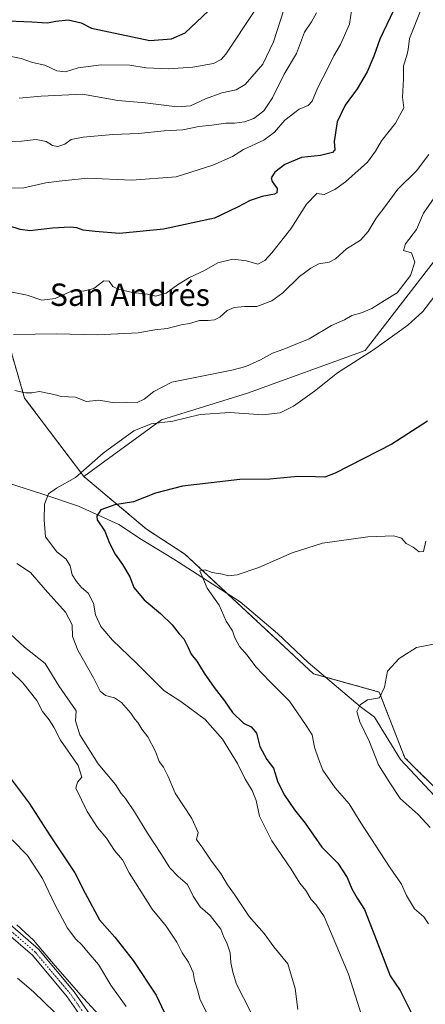
# Model space of a CAD drawing. Units: metres. Extents: x 576877 to 580320, y 4717291 to 4719643.
# Drawn here: x 577752 to 577897, y 4718680 to 4719032 of the extents above; entities that cross this region are included whole.
import ezdxf
from ezdxf.enums import TextEntityAlignment as Align

# ---------------------------------------------------------------- set-up
doc = ezdxf.new("R2010")
doc.units = ezdxf.units.M
doc.header["$MEASUREMENT"] = 0
doc.linetypes.add('TRAZO_Y_PUNTO', pattern=[1, 0.5, -0.25, 0, -0.25])
doc.linetypes.add('TRAZOS', pattern=[0.75, 0.5, -0.25])
for name, color, linetype, lineweight in [('Arbolado forestal', 92, 'TRAZOS', 0), ('Arbolado forestal CxS', 92, 'Continuous', 0), ('Camino', 19, 'Continuous', 0), ('Camino Cxs', 19, 'Continuous', 0), ('Camino eje', 39, 'TRAZO_Y_PUNTO', 13), ('Corriente natural lineal', 142, 'Continuous', 13), ('Cultivos herbáceos CxS', 92, 'Continuous', 0), ('Curva de nivel maestra', 36, 'Continuous', 30), ('Curva de nivel normal', 36, 'Continuous', 0), ('Matorral', 135, 'Continuous', 0), ('Matorral CxS', 135, 'Continuous', 0), ('Texto cartográfico', 19, 'Continuous', 0)]:
    doc.layers.add(name, color=color, linetype=linetype, lineweight=lineweight)
doc.styles.add('Arial', font='txt', dxfattribs={"height": 0.2})

# ---------------------------------------------------------------- blocks, each defined once
blk = doc.blocks.new('*U150')
at = {"layer": 'Cultivos herbáceos CxS', "color": 92, "linetype": 'Continuous', "lineweight": 0}
blk.add_polyline3d([(577939.03, 4718719.46, 682.32), (577889.7, 4718768.39, 686.19), (577880.57, 4718791.88, 689.89), (577857.09, 4718798.4, 691.78), (577811.19, 4718841.15, 696.19), (577797.47, 4718850.1, 697.87), (577775.12, 4718868.84, 703.67), (577802.8, 4718889.11, 705.71), (577833.54, 4718898.68, 707.67), (577875.49, 4718913.81, 705.52), (577901.39, 4718947.33, 705.47)], dxfattribs=at)
blk = doc.blocks.new('*U163')
at = {"layer": 'Curva de nivel normal', "color": 36, "linetype": 'Continuous', "lineweight": 0}
for points in [[(577858.15, 4719034.47, 735), (577856.34, 4719031.23, 735), (577853.9, 4719027.57, 735), (577850.97, 4719019.88, 735), (577846.58, 4719012.51, 735), (577842.42, 4719004.04, 735), (577839.42, 4718999.45, 735), (577835.79, 4718996.76, 735), (577832.47, 4718995.57, 735), (577828.86, 4718995.06, 735), (577825.83, 4718995.08, 735), (577820.84, 4718994.33, 735), (577816.18, 4718993.91, 735), (577810.51, 4718992.68, 735), (577803.79, 4718992.29, 735), (577794.62, 4718991.32, 735), (577785.46, 4718990.95, 735), (577774.92, 4718990.1, 735), (577770.62, 4718989.19, 735), (577768.37, 4718987.52, 735), (577765.87, 4718986.7, 735), (577763.91, 4718987.08, 735), (577761.69, 4718988.54, 735), (577758.08, 4718989.18, 735), (577752.84, 4718988.58, 735), (577748.48, 4718988.35, 735)], [(577751.25, 4718708.78, 735), (577757.13, 4718703.32, 735), (577764.88, 4718694.08, 735), (577775.03, 4718682.56, 735), (577780.6, 4718676.46, 735)]]:
    blk.add_polyline3d(points, dxfattribs=at)
blk = doc.blocks.new('*U212')
at = {"layer": 'Curva de nivel maestra', "color": 36, "linetype": 'Continuous', "lineweight": 30}
for points in [[(577886.9, 4719038.01, 725), (577880.78, 4719025.01, 725), (577878.62, 4719019.01, 725), (577876.29, 4719013.34, 725), (577872.72, 4719007.34, 725), (577868.36, 4719001.46, 725), (577865.51, 4718995.51, 725), (577864.42, 4718988.46, 725), (577864.76, 4718985.56, 725), (577863.86, 4718984.56, 725), (577859.61, 4718983.54, 725), (577852.78, 4718982.74, 725), (577846.89, 4718980.31, 725), (577843.28, 4718977.5, 725), (577842, 4718975.56, 725), (577842.3, 4718974.25, 725), (577844.1, 4718971.68, 725), (577843.98, 4718970.17, 725), (577843.22, 4718969.66, 725), (577838.76, 4718968.84, 725), (577834.45, 4718967.38, 725), (577829.95, 4718965, 725), (577821.78, 4718961.14, 725), (577803.51, 4718957.21, 725), (577787.84, 4718955.6, 725), (577779.18, 4718956.4, 725), (577774.84, 4718956.85, 725), (577772.61, 4718957.65, 725), (577770.23, 4718957.88, 725), (577763.94, 4718957.54, 725), (577755.84, 4718956.61, 725), (577752.45, 4718957.12, 725), (577748.35, 4718958.44, 725)], [(577749.19, 4718760.71, 725), (577755.6, 4718752.16, 725), (577763.08, 4718740.56, 725), (577771.93, 4718727.36, 725), (577775.59, 4718720.04, 725), (577780.7, 4718710.51, 725), (577786.13, 4718704.32, 725), (577792.76, 4718695.96, 725), (577800.94, 4718683.61, 725), (577803.74, 4718677.51, 725)]]:
    blk.add_polyline3d(points, dxfattribs=at)

msp = doc.modelspace()

# ---------------------------------------------------------------- linework, layer by layer
at = {"layer": 'Arbolado forestal', "color": 92, "linetype": 'TRAZOS', "lineweight": 0}
for points in [[(577704.23, 4719153.88, 798.46), (577718.55, 4719139.93, 790.58), (577718.55, 4719121.23, 783.89), (577689.03, 4719091.71, 775.03), (577686.07, 4719056.28, 760.96), (577684.11, 4719016.92, 746.37), (577701.82, 4718986.41, 737.15), (577721.5, 4718954.91, 725.58), (577745.12, 4718927.36, 717.55), (577753.98, 4718896.85, 709.07), (577775.12, 4718868.84, 703.67)], [(577775.12, 4718868.84, 703.67), (577797.46, 4718850.1, 697.87), (577811.19, 4718841.15, 696.19), (577826.15, 4718827.22, 694.15), (577857.09, 4718798.4, 691.78), (577861.44, 4718797.19, 691.58), (577880.57, 4718791.88, 689.88), (577889.7, 4718768.39, 686.19), (577931.2, 4718727.23, 681.84), (577939.03, 4718719.46, 682.32), (577954.92, 4718711.65, 678.39), (577979.23, 4718699.69, 674.51), (577984.65, 4718689.83, 673.75), (577993.58, 4718673.6, 672.41)]]:
    msp.add_polyline3d(points, dxfattribs=at)
at = {"layer": 'Arbolado forestal CxS', "color": 92, "linetype": 'Continuous', "lineweight": 0}
msp.add_polyline3d([(577686.07, 4719056.28, 760.96), (577684.11, 4719016.92, 746.37), (577701.82, 4718986.41, 737.15), (577721.5, 4718954.91, 725.58), (577745.12, 4718927.36, 717.55), (577753.98, 4718896.85, 709.07), (577775.12, 4718868.84, 703.67), (577797.47, 4718850.1, 697.87), (577811.19, 4718841.15, 696.19), (577857.09, 4718798.4, 691.78), (577880.57, 4718791.88, 689.89), (577889.7, 4718768.39, 686.19), (577939.03, 4718719.46, 682.32), (577979.23, 4718699.69, 674.51), (577993.58, 4718673.6, 672.41)], dxfattribs=at)
at = {"layer": 'Camino', "color": 19, "linetype": 'Continuous', "lineweight": 0}
for points in [[(577744.24, 4718712.76, 735.44), (577758.94, 4718700.02, 735.03), (577771.66, 4718684.86, 735.38), (577780.14, 4718672.68, 735.57)], [(577777.52, 4718671.08, 736.52), (577769.22, 4718682.99, 736.2), (577756.75, 4718697.86, 735.75), (577742.21, 4718710.46, 736.36)]]:
    msp.add_polyline3d(points, dxfattribs=at)
at = {"layer": 'Camino Cxs', "color": 19, "linetype": 'Continuous', "lineweight": 0}
for points in [[(577744.24, 4718712.76, 735.44), (577758.94, 4718700.02, 735.03), (577771.66, 4718684.86, 735.38), (577780.14, 4718672.68, 735.57)], [(577777.52, 4718671.08, 736.52), (577769.22, 4718682.99, 736.2), (577756.75, 4718697.86, 735.75), (577742.21, 4718710.46, 736.36)]]:
    msp.add_polyline3d(points, dxfattribs=at)
at = {"layer": 'Camino eje', "color": 39, "linetype": 'TRAZO_Y_PUNTO', "lineweight": 13}
msp.add_polyline3d([(577743.23, 4718711.61, 735.88), (577757.85, 4718698.94, 735.39), (577764.21, 4718691.36, 735.52), (577770.44, 4718683.93, 735.82), (577774.59, 4718677.97, 736.07)], dxfattribs=at)
at = {"layer": 'Corriente natural lineal', "color": 142, "linetype": 'Continuous', "lineweight": 13}
msp.add_polyline3d([(577742.22, 4718868.44, 706.57), (577760.48, 4718862.61, 705.06), (577773.19, 4718858.27, 701.47), (577787.63, 4718851.77, 698.29), (577795.72, 4718846.35, 697.91), (577807.27, 4718839.31, 696.44), (577830.96, 4718824.14, 693.4), (577844.25, 4718812.76, 692.46), (577855.23, 4718802.47, 691.68), (577873.71, 4718786.76, 689.82), (577878.91, 4718782.97, 688.03), (577888.16, 4718767.79, 686.61), (577912.42, 4718741.79, 683.96)], dxfattribs=at)
at = {"layer": 'Cultivos herbáceos CxS', "color": 92, "linetype": 'Continuous', "lineweight": 0}
for points in [[(577775.12, 4718868.84, 703.67), (577802.8, 4718889.11, 705.71), (577833.54, 4718898.68, 707.67), (577875.48, 4718913.81, 705.52), (577901.39, 4718947.33, 705.47)], [(577775.12, 4718868.84, 703.67), (577797.46, 4718850.1, 697.87), (577811.19, 4718841.15, 696.19), (577826.15, 4718827.22, 694.15), (577857.09, 4718798.4, 691.78), (577861.44, 4718797.19, 691.58), (577880.57, 4718791.88, 689.88), (577889.7, 4718768.39, 686.19), (577931.2, 4718727.23, 681.84), (577939.03, 4718719.46, 682.32), (577954.92, 4718711.65, 678.39), (577979.23, 4718699.69, 674.51), (577984.65, 4718689.83, 673.75), (577993.58, 4718673.6, 672.41)]]:
    msp.add_polyline3d(points, dxfattribs=at)
at = {"layer": 'Curva de nivel maestra', "color": 36, "linetype": 'Continuous', "lineweight": 30}
for points in [[(577745.18, 4719031.71, 750), (577756.59, 4719031.28, 750), (577762.21, 4719030.82, 750), (577765.14, 4719031.5, 750), (577769.52, 4719031.98, 750), (577774.2, 4719030.87, 750), (577777.82, 4719028.94, 750), (577798.62, 4719024.6, 750), (577806.46, 4719025.19, 750), (577811.33, 4719027.34, 750), (577823.66, 4719039.08, 750)], [(577897.79, 4718888.6, 700), (577885.11, 4718880.36, 700), (577864.77, 4718870, 700), (577861.11, 4718868.67, 700), (577857.85, 4718868.7, 700), (577851.5, 4718868.85, 700), (577841.5, 4718867.89, 700), (577830.84, 4718867.8, 700), (577810.29, 4718865.4, 700), (577800.64, 4718862.95, 700), (577792.88, 4718859.82, 700), (577786.21, 4718858.69, 700), (577781.16, 4718856.94, 700), (577779.74, 4718854.67, 700), (577779.88, 4718853.35, 700), (577782.66, 4718849.28, 700), (577784.3, 4718845.02, 700), (577786.26, 4718841.1, 700), (577788.95, 4718837.46, 700), (577791.49, 4718833.01, 700), (577792.98, 4718829.16, 700), (577796.62, 4718824.81, 700), (577802.47, 4718819.98, 700), (577806.66, 4718815.84, 700), (577809.15, 4718812.64, 700), (577810.78, 4718810.86, 700), (577812.41, 4718807.8, 700), (577813.43, 4718805.39, 700), (577815.45, 4718802.93, 700), (577818.09, 4718798.63, 700), (577821.62, 4718793.46, 700), (577825.36, 4718788.71, 700), (577828.22, 4718784.52, 700), (577832.11, 4718780.75, 700), (577834.84, 4718779.48, 700), (577836.22, 4718777.8, 700), (577836.7, 4718777.22, 700), (577837.91, 4718772.44, 700), (577840.41, 4718767.85, 700), (577842.82, 4718764.69, 700), (577844.42, 4718759.69, 700), (577846.78, 4718755.02, 700), (577850.3, 4718749.83, 700), (577854.14, 4718745.06, 700), (577860.06, 4718736.48, 700), (577865.72, 4718730.79, 700), (577869.16, 4718725.66, 700), (577870.77, 4718721.59, 700), (577872.66, 4718718.28, 700), (577875.35, 4718714.18, 700), (577878.82, 4718705.04, 700), (577884.5, 4718690.5, 700), (577888.01, 4718685.35, 700), (577894.35, 4718672.67, 700)]]:
    msp.add_polyline3d(points, dxfattribs=at)
at = {"layer": 'Curva de nivel normal', "color": 36, "linetype": 'Continuous', "lineweight": 0}
for points in [[(577752.02, 4719004.01, 740), (577759.85, 4719004.71, 740), (577774.68, 4719005.36, 740), (577787.22, 4719003.09, 740), (577797.05, 4719002.25, 740), (577808.4, 4719000.91, 740), (577813.18, 4719001.28, 740), (577818.5, 4719003.78, 740), (577824.42, 4719005.84, 740), (577829.49, 4719006.94, 740), (577832.72, 4719008.88, 740), (577838.99, 4719016.13, 740), (577842.77, 4719024.15, 740), (577847.78, 4719039.63, 740)], [(577741.82, 4718971.79, 730), (577753.75, 4718971.94, 730), (577761.56, 4718973.72, 730), (577766.29, 4718974.28, 730), (577776.46, 4718975.44, 730), (577792.27, 4718974.74, 730), (577808.02, 4718975.85, 730), (577821.21, 4718979.99, 730), (577828.22, 4718983.18, 730), (577832.14, 4718985.65, 730), (577839.31, 4718988.92, 730), (577843.17, 4718991.79, 730), (577846.92, 4718996.13, 730), (577852, 4719000.06, 730), (577855.15, 4719001.37, 730), (577856.6, 4719002.88, 730), (577858.63, 4719007.81, 730), (577862.26, 4719014.67, 730), (577864.34, 4719019.14, 730), (577866.78, 4719023.09, 730), (577869.91, 4719030.46, 730), (577871.07, 4719037.54, 730)], [(577746.25, 4719019.41, 745), (577752.74, 4719018.11, 745), (577756.77, 4719016.75, 745), (577761.25, 4719015.71, 745), (577765.54, 4719013.75, 745), (577768.56, 4719013.42, 745), (577773.13, 4719014.83, 745), (577781.28, 4719015.89, 745), (577791.59, 4719015.78, 745), (577797.42, 4719014.84, 745), (577805.35, 4719014.41, 745), (577814.06, 4719015.08, 745), (577821.4, 4719016.36, 745), (577824.11, 4719017.74, 745), (577825.85, 4719019.7, 745), (577836.1, 4719035.34, 745)], [(577749.51, 4718934.66, 720), (577754.84, 4718933.63, 720), (577760.18, 4718931.89, 720), (577764.84, 4718932.38, 720), (577769.84, 4718934.7, 720), (577772.51, 4718935.3, 720), (577774.87, 4718935.04, 720), (577778.66, 4718935.97, 720), (577782.27, 4718938.75, 720), (577784.11, 4718938.62, 720), (577785.44, 4718936.71, 720), (577787.34, 4718935.72, 720), (577792.51, 4718934.58, 720), (577797.84, 4718933.98, 720), (577800.84, 4718933.29, 720), (577804.51, 4718934.29, 720), (577808.51, 4718937.36, 720), (577812.84, 4718939.96, 720), (577818.18, 4718942.45, 720), (577822.89, 4718945.16, 720), (577828.32, 4718946.52, 720), (577833.17, 4718945.94, 720), (577837.21, 4718944.66, 720), (577839.76, 4718945.99, 720), (577842.28, 4718948.72, 720), (577848.95, 4718957.34, 720), (577854.55, 4718966.07, 720), (577858.33, 4718969.95, 720), (577860.89, 4718969.62, 720), (577864.74, 4718971.36, 720), (577868.56, 4718974.05, 720), (577876.35, 4718981.1, 720), (577879.25, 4718985.02, 720), (577881.42, 4718988.73, 720), (577886.39, 4718995.06, 720), (577889.38, 4719000.49, 720), (577888.91, 4719004.3, 720), (577889.19, 4719010.72, 720), (577889.22, 4719015.56, 720), (577890.4, 4719019.16, 720), (577890.84, 4719021.36, 720), (577891.41, 4719025.34, 720), (577895.7, 4719036.34, 720)], [(577750.03, 4718919.54, 715), (577757.72, 4718919.69, 715), (577765.22, 4718919.87, 715), (577779.84, 4718919.49, 715), (577787.25, 4718919.8, 715), (577794.52, 4718920.13, 715), (577800.42, 4718921.26, 715), (577804.88, 4718921.72, 715), (577809.84, 4718922.98, 715), (577812.84, 4718923.46, 715), (577816.36, 4718924.57, 715), (577819.46, 4718924.58, 715), (577821.74, 4718924.79, 715), (577823.61, 4718925.78, 715), (577826.3, 4718928.14, 715), (577828.81, 4718929.27, 715), (577832.5, 4718929.6, 715), (577836.9, 4718929.63, 715), (577842.27, 4718931.59, 715), (577846.2, 4718934.42, 715), (577852.06, 4718940.34, 715), (577856.18, 4718943.28, 715), (577858.98, 4718944.82, 715), (577862.74, 4718945.4, 715), (577864.98, 4718946.58, 715), (577868.83, 4718950.11, 715), (577873.83, 4718953.26, 715), (577876.63, 4718956.35, 715), (577879.44, 4718961.09, 715), (577882.89, 4718965.67, 715), (577887.16, 4718971.52, 715), (577893.81, 4718978.06, 715), (577898.21, 4718983.8, 715)], [(577750.44, 4718899.61, 710), (577754.24, 4718898.75, 710), (577756.55, 4718898.74, 710), (577759.34, 4718899.19, 710), (577763.88, 4718898.26, 710), (577767.18, 4718897.41, 710), (577772.1, 4718897.16, 710), (577776.1, 4718895.67, 710), (577780.42, 4718896.14, 710), (577786.09, 4718895.22, 710), (577790.51, 4718895.45, 710), (577794.18, 4718895.3, 710), (577796.64, 4718896.42, 710), (577800.14, 4718899.24, 710), (577806.51, 4718902.59, 710), (577827.98, 4718906.88, 710), (577832.94, 4718908.18, 710), (577838.17, 4718910.5, 710), (577842.5, 4718912.89, 710), (577846.5, 4718914.32, 710), (577850.5, 4718916.02, 710), (577855.5, 4718918.05, 710), (577863.5, 4718922.77, 710), (577868.17, 4718924.84, 710), (577870.81, 4718926.4, 710), (577874.26, 4718927.33, 710), (577877.91, 4718928.89, 710), (577882.39, 4718931.74, 710), (577886.96, 4718934.48, 710), (577891.74, 4718940.68, 710), (577893.24, 4718945.36, 710), (577892.02, 4718948.68, 710), (577889.19, 4718949.58, 710), (577889.93, 4718951.9, 710), (577893.9, 4718957.03, 710), (577896.35, 4718962.93, 710), (577900.16, 4718968.34, 710)], [(577875.32, 4718673.2, 705), (577869.57, 4718691.11, 705), (577860.87, 4718711.74, 705), (577858.08, 4718715.94, 705), (577856.29, 4718717.82, 705), (577854.39, 4718720.97, 705), (577852.26, 4718723.66, 705), (577849.15, 4718728.58, 705), (577842.18, 4718738.79, 705), (577837.84, 4718747.56, 705), (577836.65, 4718753.18, 705), (577835.25, 4718756.78, 705), (577832.54, 4718761.01, 705), (577830.02, 4718766.36, 705), (577824.56, 4718775.06, 705), (577818.4, 4718782.04, 705), (577809.74, 4718788.47, 705), (577803.72, 4718792.46, 705), (577794, 4718802.12, 705), (577785.36, 4718810.46, 705), (577781.22, 4718815.33, 705), (577779.34, 4718819.42, 705), (577778.53, 4718823.63, 705), (577776.66, 4718827.18, 705), (577774.33, 4718829.18, 705), (577772.56, 4718831.39, 705), (577770.93, 4718833.69, 705), (577770.19, 4718836.92, 705), (577768.76, 4718839.32, 705), (577765.51, 4718842, 705), (577761.45, 4718847.3, 705), (577760.92, 4718853.34, 705), (577761.13, 4718858.96, 705), (577762.56, 4718862.66, 705), (577765.39, 4718864.74, 705), (577772.18, 4718868.54, 705), (577782.01, 4718877.2, 705), (577793, 4718885.16, 705), (577799.18, 4718887.7, 705), (577806.86, 4718888.64, 705), (577816.59, 4718891, 705), (577827.19, 4718891.67, 705), (577838.97, 4718890.87, 705), (577845.17, 4718891.54, 705), (577849.98, 4718894.02, 705), (577857.4, 4718899.37, 705), (577865.7, 4718905.85, 705), (577878.5, 4718914.12, 705), (577890.74, 4718922.94, 705), (577896.11, 4718927.78, 705), (577900.08, 4718932.92, 705)], [(577898.13, 4718709.11, 695), (577896.45, 4718711.65, 695), (577893.2, 4718714.49, 695), (577890.29, 4718719.18, 695), (577888.56, 4718723.22, 695), (577884.41, 4718729.07, 695), (577874, 4718745.23, 695), (577869.81, 4718752, 695), (577864.8, 4718757.66, 695), (577860.43, 4718763.95, 695), (577858.86, 4718768.06, 695), (577857.44, 4718772.24, 695), (577856.66, 4718776.61, 695), (577854.5, 4718779.92, 695), (577848.58, 4718788.58, 695), (577841.46, 4718795.61, 695), (577836.52, 4718800.9, 695), (577833.38, 4718805.08, 695), (577830.68, 4718808.13, 695), (577829, 4718811.29, 695), (577828.19, 4718813.72, 695), (577825.95, 4718817.14, 695), (577823.39, 4718822.92, 695), (577819.19, 4718829.04, 695), (577817.19, 4718833.49, 695), (577816.49, 4718835.23, 695), (577818.38, 4718835.58, 695), (577820.96, 4718834.63, 695), (577824.67, 4718834.01, 695), (577826.71, 4718833.4, 695), (577829.85, 4718833.71, 695), (577837.59, 4718836.34, 695), (577849.45, 4718841.62, 695), (577860.29, 4718845.05, 695), (577876.52, 4718847.37, 695), (577885.77, 4718847.66, 695), (577888.46, 4718846.78, 695), (577890.12, 4718844.92, 695), (577892.72, 4718843.57, 695), (577894.8, 4718841.96, 695), (577896.3, 4718842.09, 695), (577897.15, 4718845.73, 695)], [(577851.54, 4718678.55, 710), (577850.49, 4718686.03, 710), (577847.9, 4718694.76, 710), (577842.99, 4718700.91, 710), (577839.53, 4718705.6, 710), (577834.14, 4718711.73, 710), (577828.89, 4718719.62, 710), (577826.41, 4718723.04, 710), (577824.03, 4718727.08, 710), (577820.66, 4718731.51, 710), (577817.59, 4718736.11, 710), (577815.37, 4718739.21, 710), (577815.93, 4718741.73, 710), (577813.68, 4718746.73, 710), (577807.67, 4718755.71, 710), (577805.17, 4718761.74, 710), (577803.51, 4718765.05, 710), (577802.04, 4718767.07, 710), (577800.75, 4718770.6, 710), (577797.99, 4718775.84, 710), (577795.78, 4718778.64, 710), (577794.44, 4718780.96, 710), (577793.31, 4718782.22, 710), (577791.88, 4718784.33, 710), (577788.53, 4718788.2, 710), (577786.1, 4718789.85, 710), (577782.91, 4718790.65, 710), (577780.98, 4718792.17, 710), (577778.54, 4718796.97, 710), (577772.94, 4718806.87, 710), (577771.13, 4718811.69, 710), (577770.98, 4718815.84, 710), (577768.62, 4718820.44, 710), (577761.29, 4718828.5, 710), (577756.14, 4718834.54, 710), (577751.18, 4718837.76, 710)], [(577834.68, 4718677.55, 715), (577829.64, 4718687.56, 715), (577828.3, 4718691.89, 715), (577827.6, 4718695.27, 715), (577827.3, 4718698.69, 715), (577826.16, 4718702.36, 715), (577825.12, 4718704.32, 715), (577824.02, 4718707.23, 715), (577820.16, 4718712.03, 715), (577816.65, 4718715.18, 715), (577814.17, 4718719.03, 715), (577812.16, 4718723.12, 715), (577808.74, 4718726.04, 715), (577805.8, 4718729.09, 715), (577802.64, 4718734.28, 715), (577797.82, 4718741.52, 715), (577793.15, 4718749.13, 715), (577789.98, 4718753.83, 715), (577788.46, 4718755.64, 715), (577786.39, 4718758.91, 715), (577780.27, 4718766.26, 715), (577773.65, 4718776.63, 715), (577772.11, 4718781.57, 715), (577772.37, 4718785.22, 715), (577766.22, 4718794.07, 715), (577761.32, 4718802.09, 715), (577753.99, 4718807.86, 715), (577745.16, 4718815.96, 715)], [(577898.7, 4718743.46, 690), (577894.42, 4718748.2, 690), (577888.04, 4718753.87, 690), (577884.29, 4718759.46, 690), (577880.31, 4718765.85, 690), (577877.13, 4718774.08, 690), (577873.68, 4718781.21, 690), (577872.55, 4718784.94, 690), (577873.69, 4718787.32, 690), (577876.4, 4718789.12, 690), (577880.63, 4718789.8, 690), (577882.45, 4718793.65, 690), (577883.52, 4718799.36, 690), (577887.67, 4718803.92, 690), (577893.83, 4718807.83, 690), (577905.52, 4718810.05, 690)], [(577819.59, 4718676.12, 720), (577816.62, 4718682.02, 720), (577815.71, 4718685.57, 720), (577814.57, 4718688.85, 720), (577814.16, 4718691.72, 720), (577812.43, 4718695.42, 720), (577810.24, 4718698.8, 720), (577808.32, 4718702.51, 720), (577804.45, 4718708.31, 720), (577799.52, 4718714.38, 720), (577791.28, 4718727.26, 720), (577788.94, 4718731.96, 720), (577786.06, 4718735.24, 720), (577783.17, 4718739.69, 720), (577780.04, 4718743.56, 720), (577776.35, 4718749.2, 720), (577772.3, 4718757.54, 720), (577772.82, 4718759.64, 720), (577774.42, 4718761.54, 720), (577773.05, 4718765.63, 720), (577766.75, 4718774.73, 720), (577764.41, 4718779.32, 720), (577762.79, 4718781.99, 720), (577760.4, 4718784.92, 720), (577758.3, 4718788.81, 720), (577753.36, 4718795.21, 720), (577749.1, 4718799.28, 720)], [(577790.28, 4718679.55, 730), (577784.73, 4718687.19, 730), (577780.36, 4718694.55, 730), (577776.64, 4718698.84, 730), (577774.54, 4718701.45, 730), (577772.23, 4718703.6, 730), (577769.25, 4718707.6, 730), (577764.72, 4718716.01, 730), (577760.31, 4718725.27, 730), (577754.98, 4718733.5, 730), (577749.56, 4718739.07, 730)], [(577764.64, 4718677.55, 740), (577757.14, 4718684.86, 740), (577751.49, 4718689.71, 740)]]:
    msp.add_polyline3d(points, dxfattribs=at)
at = {"layer": 'Matorral', "color": 135, "linetype": 'Continuous', "lineweight": 0}
for points in [[(577704.23, 4719153.88, 798.46), (577718.55, 4719139.93, 790.58), (577718.55, 4719121.23, 783.89), (577689.03, 4719091.71, 775.03), (577686.07, 4719056.28, 760.96), (577684.11, 4719016.92, 746.37), (577701.82, 4718986.41, 737.15), (577721.5, 4718954.91, 725.58), (577745.12, 4718927.36, 717.55), (577753.98, 4718896.85, 709.07), (577775.12, 4718868.84, 703.67)], [(577775.12, 4718868.84, 703.67), (577802.8, 4718889.11, 705.71), (577833.54, 4718898.68, 707.67), (577875.48, 4718913.81, 705.52), (577901.39, 4718947.33, 705.47)]]:
    msp.add_polyline3d(points, dxfattribs=at)
at = {"layer": 'Matorral CxS', "color": 135, "linetype": 'Continuous', "lineweight": 0}
msp.add_polyline3d([(577901.39, 4718947.33, 705.47), (577875.49, 4718913.81, 705.52), (577833.54, 4718898.68, 707.67), (577802.8, 4718889.11, 705.71), (577775.12, 4718868.84, 703.67), (577753.98, 4718896.85, 709.07), (577745.12, 4718927.36, 717.55), (577721.5, 4718954.91, 725.58), (577701.82, 4718986.41, 737.15), (577684.11, 4719016.92, 746.37), (577686.07, 4719056.28, 760.96)], dxfattribs=at)

# ---------------------------------------------------------------- block references
at = {"layer": 'Cultivos herbáceos CxS', "color": 92, "linetype": 'Continuous', "lineweight": 0}
msp.add_blockref('*U150', (0, 0), dxfattribs=at)
at = {"layer": 'Curva de nivel maestra', "color": 36, "linetype": 'Continuous', "lineweight": 30}
msp.add_blockref('*U212', (0, 0), dxfattribs=at)
at = {"layer": 'Curva de nivel normal', "color": 36, "linetype": 'Continuous', "lineweight": 0}
msp.add_blockref('*U163', (0, 0), dxfattribs=at)

# ---------------------------------------------------------------- texts
at = {"layer": 'Texto cartográfico', "color": 19, "linetype": 'Continuous', "lineweight": 0, "style": 'Arial'}
msp.add_text('San Andrés', height=8, dxfattribs=at).set_placement((577791.53, 4718933.78), align=Align.MIDDLE_CENTER)

doc.saveas('drawing.dxf')
